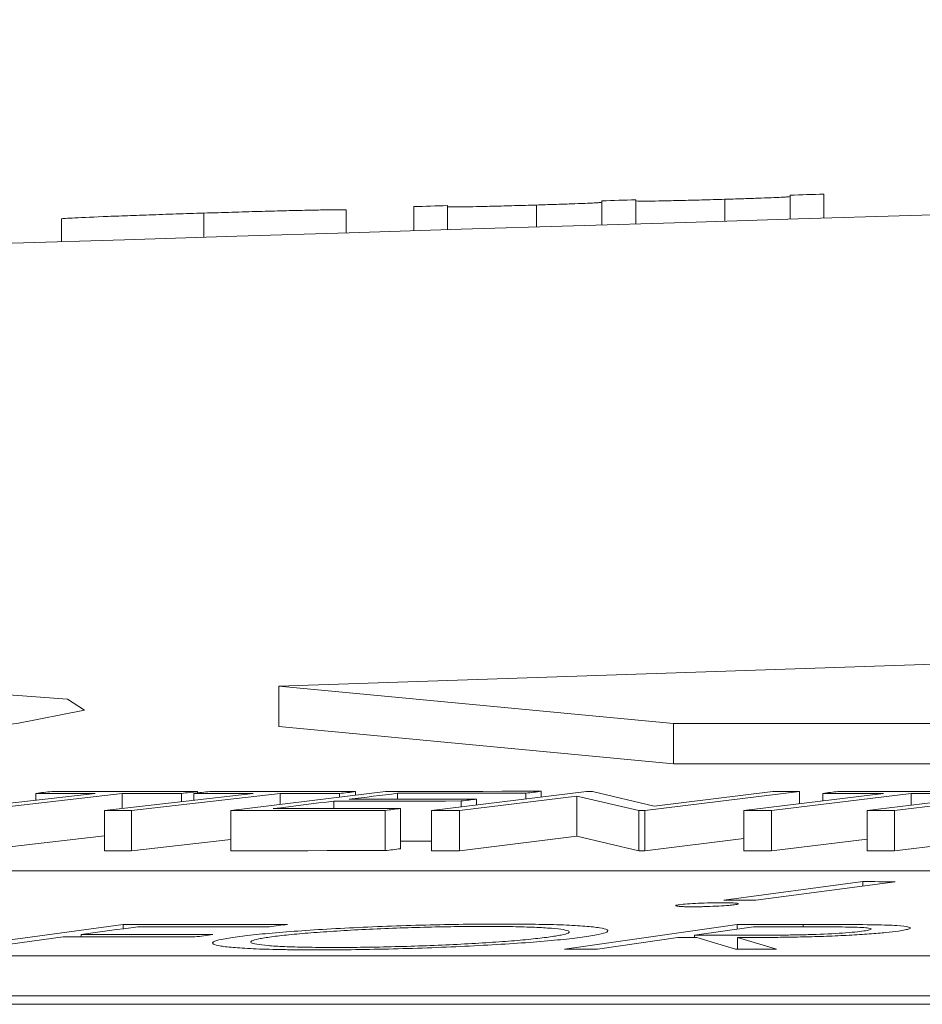
# Model space of a CAD drawing. Units: inches. Extents: x -8351 to 90785, y -16388 to 6019.
# Drawn here: x 50319 to 50319, y -945 to -945 of the extents above; entities that cross this region are included whole.
import ezdxf

# ---------------------------------------------------------------- set-up
doc = ezdxf.new("R2010")
doc.units = ezdxf.units.IN
doc.header["$MEASUREMENT"] = 0

msp = doc.modelspace()

# ---------------------------------------------------------------- linework, layer by layer
at = {"color": 0, "linetype": 'Continuous', "lineweight": 5}
for p, q in [((50319.16519, -944.78673), (50319.16519, -944.77473)), ((50319.18202, -944.78622), (50319.18202, -944.77423)), ((50318.97769, -944.79244), (50318.97769, -944.78045)), ((50318.99452, -944.79192), (50318.99452, -944.77993)), ((50319.03884, -944.79056), (50319.03884, -944.77965)), ((50319.07144, -944.78957), (50319.07144, -944.77757)), ((50319.08827, -944.78905), (50319.08827, -944.77706)), ((50319.1327, -944.78771), (50319.1327, -944.77679)), ((50318.8732, -944.7957), (50318.8732, -944.78368)), ((50318.94404, -944.79348), (50318.94404, -944.78208)), ((50318.80221, -944.79793), (50318.80221, -944.78653)), ((50319.44678, -945.0012), (50318.91046, -945.01935)), ((50319.10716, -945.03798), (50318.91046, -945.01935)), ((50318.91046, -945.03938), (50318.91046, -945.01935)), ((50319.10716, -945.05802), (50318.91046, -945.03938)), ((50319.10716, -945.03798), (50324.77976, -945.03798)), ((50319.10716, -945.05802), (50319.10716, -945.03798)), ((50319.10716, -945.05802), (50324.77976, -945.05802)), ((50318.81903, -945.07271), (50318.74491, -945.08129)), ((50318.83252, -945.07271), (50318.7584, -945.0813)), ((50318.78942, -945.07613), (50318.78942, -945.07269)), ((50318.8977, -945.07272), (50318.82359, -945.08131)), ((50318.83252, -945.08027), (50318.83252, -945.07271)), ((50318.9112, -945.07274), (50318.83708, -945.08132)), ((50318.86203, -945.07684), (50318.86203, -945.07273)), ((50318.8681, -945.07614), (50318.8681, -945.0727)), ((50318.87002, -945.07247), (50318.87002, -945.07181)), ((50318.96371, -945.07176), (50318.88656, -945.08126)), ((50318.9112, -945.07821), (50318.9112, -945.07274)), ((50318.94071, -945.07458), (50318.94071, -945.07277)), ((50318.94869, -945.0736), (50318.94869, -945.07185)), ((50318.96963, -945.07561), (50318.96963, -945.07267)), ((50319.06375, -945.07177), (50318.98659, -945.08127)), ((50319.0589, -945.07406), (50319.00055, -945.08126)), ((50319.0336, -945.07547), (50319.0336, -945.07261)), ((50319.04121, -945.07453), (50319.04121, -945.07168)), ((50319.08976, -945.08123), (50319.0589, -945.07406)), ((50319.0589, -945.0941), (50319.0589, -945.07406)), ((50319.06375, -945.07177), (50319.06669, -945.07176)), ((50319.09755, -945.079), (50319.06669, -945.07176)), ((50319.16995, -945.07173), (50319.0928, -945.08123)), ((50319.15662, -945.07173), (50319.09755, -945.079)), ((50319.21178, -945.0727), (50319.14213, -945.08129)), ((50319.22558, -945.07271), (50319.15594, -945.08129)), ((50319.16995, -945.07785), (50319.16995, -945.07173)), ((50319.18154, -945.07642), (50319.18154, -945.0727)), ((50319.28081, -945.07179), (50319.20365, -945.08129)), ((50319.29433, -945.0718), (50319.21717, -945.0813)), ((50319.22558, -945.07858), (50319.22558, -945.07271)), ((50318.93795, -945.08027), (50318.93795, -945.07656)), ((50318.9711, -945.10028), (50318.9711, -945.08024)), ((50319.00136, -945.07944), (50319.00136, -945.0765)), ((50319.00891, -945.07851), (50319.00891, -945.07557)), ((50318.82359, -945.10135), (50318.82359, -945.08131)), ((50318.83708, -945.10136), (50318.83708, -945.08132)), ((50318.88656, -945.1013), (50318.88656, -945.08126)), ((50318.96349, -945.10122), (50318.96349, -945.08118)), ((50318.98659, -945.10131), (50318.98659, -945.08127)), ((50319.00055, -945.1013), (50319.00055, -945.08126)), ((50319.0928, -945.08123), (50319.08976, -945.08123)), ((50319.08976, -945.10127), (50319.08976, -945.08123)), ((50319.0928, -945.10127), (50319.0928, -945.08123)), ((50319.14213, -945.10132), (50319.14213, -945.08129)), ((50319.15594, -945.10133), (50319.15594, -945.08129)), ((50319.20365, -945.10133), (50319.20365, -945.08129)), ((50319.21717, -945.10134), (50319.21717, -945.0813)), ((50318.82359, -945.09378), (50318.7584, -945.10134)), ((50319.0589, -945.0941), (50319.00055, -945.1013)), ((50319.08976, -945.10127), (50319.0589, -945.0941)), ((50319.26841, -945.09501), (50319.21717, -945.10134)), ((50318.88656, -945.09562), (50318.83708, -945.10136)), ((50319.14213, -945.09518), (50319.0928, -945.10127)), ((50319.20365, -945.09544), (50319.15594, -945.10133)), ((50319.0928, -945.10127), (50319.08976, -945.10127)), ((50323.59512, -945.11128), (50318.16802, -945.11128)), ((50319.20145, -945.11668), (50319.13214, -945.12594)), ((50319.21751, -945.1167), (50319.1482, -945.12596)), ((50319.20145, -945.11883), (50319.20145, -945.11668)), ((50318.83289, -945.13795), (50318.74262, -945.15024)), ((50318.83289, -945.14015), (50318.83289, -945.13795)), ((50319.13879, -945.13798), (50319.05282, -945.15024)), ((50319.14689, -945.13918), (50319.11765, -945.14333)), ((50319.13879, -945.14033), (50319.13879, -945.13798)), ((50319.17165, -945.13918), (50319.17165, -945.13799)), ((50318.81201, -945.1442), (50318.81201, -945.14299)), ((50319.11765, -945.14453), (50319.11765, -945.14333)), ((50318.8031, -945.1442), (50318.75886, -945.15024)), ((50319.1093, -945.14452), (50319.06932, -945.15024)), ((50319.13796, -945.15027), (50319.1187, -945.14453)), ((50319.15836, -945.15028), (50319.13901, -945.14453)), ((50319.13901, -945.15027), (50319.13901, -945.14453)), ((50317.81401, -945.15356), (50323.49344, -945.15356)), ((50311.08963, -945.17777), (50324.09645, -945.17777)), ((50317.81401, -945.17361), (50323.49344, -945.17361))]:
    msp.add_line(p, q, dxfattribs=at)
at = {"color": 0, "linetype": 'Continuous', "lineweight": 5, "flags": 128}
for points in [[(50319.18202, -944.77423), (50319.17992, -944.77429), (50319.17781, -944.77436), (50319.17571, -944.77442), (50319.17361, -944.77448), (50319.1715, -944.77455), (50319.1694, -944.77461), (50319.1673, -944.77467), (50319.16519, -944.77473)], [(50318.99452, -944.77993), (50318.99242, -944.77999), (50318.99031, -944.78006), (50318.98821, -944.78012), (50318.98611, -944.78019), (50318.984, -944.78025), (50318.9819, -944.78032), (50318.9798, -944.78038), (50318.97769, -944.78045)], [(50319.08827, -944.77706), (50319.08617, -944.77712), (50319.08406, -944.77719), (50319.08196, -944.77725), (50319.07986, -944.77732), (50319.07775, -944.77738), (50319.07565, -944.77744), (50319.07355, -944.77751), (50319.07144, -944.77757)], [(50318.31783, -945.03002), (50318.24102, -945.03405), (50318.14717, -945.04104), (50318.08638, -945.04814), (50318.06564, -945.05455), (50318.08732, -945.05954), (50318.14887, -945.06253), (50318.24322, -945.06321), (50318.35968, -945.06149), (50318.48522, -945.05759), (50318.60581, -945.05192), (50318.70793, -945.04513), (50318.77998, -945.03798), (50318.8137, -945.03127), (50318.80521, -945.02577), (50318.75554, -945.02211), (50318.70602, -945.02094), (50318.70602, -945.02094)], [(50318.78942, -945.07269), (50318.79042, -945.07258), (50318.79141, -945.07246), (50318.79241, -945.07235), (50318.79341, -945.07223), (50318.79441, -945.07212), (50318.7954, -945.072), (50318.7964, -945.07189), (50318.7974, -945.07177)], [(50318.81903, -945.07271), (50318.81533, -945.0727), (50318.81163, -945.0727), (50318.80792, -945.0727), (50318.80422, -945.0727), (50318.80052, -945.0727), (50318.79682, -945.0727), (50318.79312, -945.0727), (50318.78942, -945.07269)], [(50318.7974, -945.07177), (50318.80648, -945.07178), (50318.81555, -945.07178), (50318.82463, -945.07179), (50318.83371, -945.07179), (50318.84279, -945.0718), (50318.85186, -945.0718), (50318.86094, -945.07181), (50318.87002, -945.07181)], [(50318.86203, -945.07273), (50318.85835, -945.07273), (50318.85466, -945.07273), (50318.85097, -945.07272), (50318.84728, -945.07272), (50318.84359, -945.07272), (50318.8399, -945.07272), (50318.83621, -945.07271), (50318.83252, -945.07271)], [(50318.87002, -945.07181), (50318.86902, -945.07193), (50318.86802, -945.07204), (50318.86702, -945.07216), (50318.86603, -945.07227), (50318.86503, -945.07239), (50318.86403, -945.0725), (50318.86303, -945.07262), (50318.86203, -945.07273)], [(50318.8681, -945.0727), (50318.86909, -945.07258), (50318.87009, -945.07247), (50318.87109, -945.07235), (50318.87209, -945.07224), (50318.87308, -945.07212), (50318.87408, -945.07201), (50318.87508, -945.07189), (50318.87608, -945.07178)], [(50318.8977, -945.07272), (50318.894, -945.07272), (50318.8903, -945.07272), (50318.8866, -945.07271), (50318.8829, -945.07271), (50318.8792, -945.07271), (50318.8755, -945.0727), (50318.8718, -945.0727), (50318.8681, -945.0727)], [(50318.87608, -945.07178), (50318.88515, -945.07178), (50318.89423, -945.07179), (50318.90331, -945.0718), (50318.91238, -945.07181), (50318.92146, -945.07182), (50318.93054, -945.07183), (50318.93962, -945.07184), (50318.94869, -945.07185)], [(50318.94071, -945.07277), (50318.93702, -945.07277), (50318.93333, -945.07276), (50318.92964, -945.07276), (50318.92595, -945.07275), (50318.92226, -945.07275), (50318.91857, -945.07274), (50318.91488, -945.07274), (50318.9112, -945.07274)], [(50318.94869, -945.07185), (50318.9477, -945.07197), (50318.9467, -945.07208), (50318.9457, -945.0722), (50318.9447, -945.07231), (50318.9437, -945.07243), (50318.94271, -945.07254), (50318.94171, -945.07266), (50318.94071, -945.07277)], [(50318.96963, -945.07267), (50318.96661, -945.07304), (50318.96359, -945.07341), (50318.96058, -945.07378), (50318.95756, -945.07415), (50318.95454, -945.07452), (50318.95153, -945.07489), (50318.94851, -945.07526), (50318.94549, -945.07563)], [(50318.96371, -945.07176), (50318.9734, -945.07175), (50318.98308, -945.07173), (50318.99277, -945.07172), (50319.00246, -945.07171), (50319.01215, -945.0717), (50319.02183, -945.07169), (50319.03152, -945.07169), (50319.04121, -945.07168)], [(50319.0336, -945.07261), (50319.02561, -945.07262), (50319.01761, -945.07262), (50319.00961, -945.07263), (50319.00161, -945.07264), (50318.99362, -945.07265), (50318.98562, -945.07265), (50318.97762, -945.07266), (50318.96963, -945.07267)], [(50319.04121, -945.07168), (50319.04026, -945.07179), (50319.03931, -945.07191), (50319.03836, -945.07203), (50319.03741, -945.07214), (50319.03646, -945.07226), (50319.0355, -945.07238), (50319.03455, -945.07249), (50319.0336, -945.07261)], [(50319.15662, -945.07173), (50319.15828, -945.07173), (50319.15995, -945.07173), (50319.16162, -945.07173), (50319.16328, -945.07173), (50319.16495, -945.07173), (50319.16662, -945.07173), (50319.16828, -945.07173), (50319.16995, -945.07173)], [(50319.18154, -945.0727), (50319.18248, -945.07258), (50319.18342, -945.07247), (50319.18436, -945.07235), (50319.1853, -945.07224), (50319.18624, -945.07212), (50319.18717, -945.07201), (50319.18811, -945.07189), (50319.18905, -945.07178)], [(50319.21178, -945.0727), (50319.208, -945.0727), (50319.20422, -945.0727), (50319.20044, -945.0727), (50319.19666, -945.0727), (50319.19288, -945.0727), (50319.1891, -945.0727), (50319.18532, -945.0727), (50319.18154, -945.0727)], [(50319.18905, -945.07178), (50319.19833, -945.07178), (50319.20761, -945.07178), (50319.21688, -945.07178), (50319.22616, -945.07179), (50319.23544, -945.07179), (50319.24471, -945.07179), (50319.25399, -945.0718), (50319.26326, -945.0718)], [(50319.25575, -945.07272), (50319.25198, -945.07272), (50319.24821, -945.07272), (50319.24444, -945.07272), (50319.24067, -945.07271), (50319.23689, -945.07271), (50319.23312, -945.07271), (50319.22935, -945.07271), (50319.22558, -945.07271)], [(50318.93795, -945.07656), (50318.93417, -945.07703), (50318.93038, -945.0775), (50318.9266, -945.07796), (50318.92282, -945.07843), (50318.91903, -945.0789), (50318.91525, -945.07936), (50318.91147, -945.07983), (50318.90768, -945.0803)], [(50318.90768, -945.0803), (50318.91561, -945.08029), (50318.92354, -945.08028), (50318.93146, -945.08027), (50318.93939, -945.08027), (50318.94732, -945.08026), (50318.95524, -945.08025), (50318.96317, -945.08024), (50318.9711, -945.08024)], [(50319.00136, -945.0765), (50318.99344, -945.07651), (50318.98551, -945.07652), (50318.97758, -945.07652), (50318.96966, -945.07653), (50318.96173, -945.07654), (50318.9538, -945.07655), (50318.94588, -945.07655), (50318.93795, -945.07656)], [(50318.94549, -945.07563), (50318.95342, -945.07563), (50318.96135, -945.07562), (50318.96927, -945.07561), (50318.9772, -945.0756), (50318.98513, -945.07559), (50318.99305, -945.07559), (50319.00098, -945.07558), (50319.00891, -945.07557)], [(50318.9711, -945.08024), (50318.97015, -945.08036), (50318.9692, -945.08047), (50318.96824, -945.08059), (50318.96729, -945.08071), (50318.96634, -945.08083), (50318.96539, -945.08094), (50318.96444, -945.08106), (50318.96349, -945.08118)], [(50319.00891, -945.07557), (50319.00796, -945.07569), (50319.00702, -945.07581), (50319.00608, -945.07592), (50319.00514, -945.07604), (50319.00419, -945.07615), (50319.00325, -945.07627), (50319.00231, -945.07639), (50319.00136, -945.0765)], [(50318.83708, -945.08132), (50318.83539, -945.08132), (50318.8337, -945.08132), (50318.83202, -945.08132), (50318.83033, -945.08132), (50318.82865, -945.08131), (50318.82696, -945.08131), (50318.82527, -945.08131), (50318.82359, -945.08131)], [(50318.96349, -945.08118), (50318.95387, -945.08119), (50318.94426, -945.0812), (50318.93464, -945.0812), (50318.92502, -945.08121), (50318.91541, -945.08122), (50318.90579, -945.08124), (50318.89617, -945.08125), (50318.88656, -945.08126)], [(50319.00055, -945.08126), (50318.99881, -945.08126), (50318.99706, -945.08126), (50318.99532, -945.08126), (50318.99357, -945.08126), (50318.99183, -945.08126), (50318.99008, -945.08127), (50318.98834, -945.08127), (50318.98659, -945.08127)], [(50319.15594, -945.08129), (50319.15421, -945.08129), (50319.15249, -945.08129), (50319.15076, -945.08129), (50319.14904, -945.08129), (50319.14731, -945.08129), (50319.14558, -945.08129), (50319.14386, -945.08129), (50319.14213, -945.08129)], [(50319.21717, -945.0813), (50319.21548, -945.0813), (50319.21379, -945.0813), (50319.2121, -945.08129), (50319.21041, -945.08129), (50319.20872, -945.08129), (50319.20703, -945.08129), (50319.20534, -945.08129), (50319.20365, -945.08129)], [(50318.98659, -945.09655), (50318.98551, -945.09655), (50318.97758, -945.09656), (50318.9711, -945.09657)], [(50318.83708, -945.10136), (50318.83539, -945.10136), (50318.8337, -945.10136), (50318.83202, -945.10135), (50318.83033, -945.10135), (50318.82865, -945.10135), (50318.82696, -945.10135), (50318.82527, -945.10135), (50318.82359, -945.10135)], [(50318.96349, -945.10122), (50318.95387, -945.10122), (50318.94426, -945.10123), (50318.93464, -945.10124), (50318.92502, -945.10125), (50318.91541, -945.10126), (50318.90579, -945.10127), (50318.89617, -945.10128), (50318.88656, -945.1013)], [(50318.9711, -945.10028), (50318.97015, -945.10039), (50318.9692, -945.10051), (50318.96824, -945.10063), (50318.96729, -945.10075), (50318.96634, -945.10086), (50318.96539, -945.10098), (50318.96444, -945.1011), (50318.96349, -945.10122)], [(50319.00055, -945.1013), (50318.99881, -945.1013), (50318.99706, -945.1013), (50318.99532, -945.1013), (50318.99357, -945.1013), (50318.99183, -945.1013), (50318.99008, -945.1013), (50318.98834, -945.1013), (50318.98659, -945.10131)], [(50319.15594, -945.10133), (50319.15421, -945.10133), (50319.15249, -945.10133), (50319.15076, -945.10133), (50319.14904, -945.10133), (50319.14731, -945.10132), (50319.14558, -945.10132), (50319.14386, -945.10132), (50319.14213, -945.10132)], [(50319.21717, -945.10134), (50319.21548, -945.10133), (50319.21379, -945.10133), (50319.2121, -945.10133), (50319.21041, -945.10133), (50319.20872, -945.10133), (50319.20703, -945.10133), (50319.20534, -945.10133), (50319.20365, -945.10133)], [(50319.20145, -945.11668), (50319.20345, -945.11668), (50319.20546, -945.11668), (50319.20747, -945.11668), (50319.20948, -945.11669), (50319.21148, -945.11669), (50319.21349, -945.11669), (50319.2155, -945.11669), (50319.21751, -945.1167)], [(50319.1482, -945.12596), (50319.14619, -945.12596), (50319.14418, -945.12596), (50319.14217, -945.12596), (50319.14017, -945.12595), (50319.13816, -945.12595), (50319.13615, -945.12595), (50319.13414, -945.12595), (50319.13214, -945.12594)], [(50318.84024, -945.13915), (50318.83671, -945.13963), (50318.83318, -945.14011), (50318.82965, -945.14059), (50318.82612, -945.14107), (50318.82259, -945.14155), (50318.81907, -945.14203), (50318.81554, -945.14251), (50318.81201, -945.14299)], [(50318.83289, -945.13795), (50318.84312, -945.13795), (50318.85335, -945.13795), (50318.86358, -945.13795), (50318.87382, -945.13795), (50318.88405, -945.13796), (50318.89428, -945.13796), (50318.90451, -945.13797), (50318.91474, -945.13797)], [(50318.90584, -945.13918), (50318.89764, -945.13917), (50318.88944, -945.13917), (50318.88124, -945.13916), (50318.87304, -945.13916), (50318.86484, -945.13916), (50318.85664, -945.13915), (50318.84844, -945.13915), (50318.84024, -945.13915)], [(50318.91474, -945.13797), (50318.91363, -945.13812), (50318.91252, -945.13827), (50318.9114, -945.13842), (50318.91029, -945.13857), (50318.90918, -945.13872), (50318.90807, -945.13887), (50318.90695, -945.13903), (50318.90584, -945.13918)], [(50319.13879, -945.13798), (50319.1429, -945.13798), (50319.14701, -945.13798), (50319.15111, -945.13798), (50319.15522, -945.13799), (50319.15933, -945.13799), (50319.16344, -945.13799), (50319.16754, -945.13799), (50319.17165, -945.13799)], [(50319.17593, -945.13919), (50319.1723, -945.13918), (50319.16867, -945.13918), (50319.16504, -945.13918), (50319.16141, -945.13918), (50319.15778, -945.13918), (50319.15415, -945.13918), (50319.15052, -945.13918), (50319.14689, -945.13918)], [(50318.81201, -945.14299), (50318.82021, -945.14299), (50318.82841, -945.14299), (50318.83661, -945.14299), (50318.84481, -945.14299), (50318.85301, -945.143), (50318.86121, -945.143), (50318.86941, -945.14301), (50318.87761, -945.14301)], [(50318.87761, -945.14301), (50318.8765, -945.14316), (50318.87538, -945.14331), (50318.87427, -945.14347), (50318.87315, -945.14362), (50318.87204, -945.14377), (50318.87093, -945.14392), (50318.86981, -945.14407), (50318.8687, -945.14422)], [(50319.11765, -945.14333), (50319.12118, -945.14333), (50319.12471, -945.14334), (50319.12824, -945.14334), (50319.13178, -945.14334), (50319.13531, -945.14335), (50319.13884, -945.14335), (50319.14238, -945.14335), (50319.14591, -945.14335)], [(50318.8687, -945.14422), (50318.8605, -945.14422), (50318.8523, -945.14421), (50318.8441, -945.14421), (50318.8359, -945.14421), (50318.8277, -945.1442), (50318.8195, -945.1442), (50318.8113, -945.1442), (50318.8031, -945.1442)], [(50319.1187, -945.14453), (50319.11753, -945.14453), (50319.11635, -945.14453), (50319.11518, -945.14453), (50319.114, -945.14453), (50319.11282, -945.14452), (50319.11165, -945.14452), (50319.11047, -945.14452), (50319.1093, -945.14452)], [(50319.06932, -945.15024), (50319.06725, -945.15024), (50319.06519, -945.15024), (50319.06313, -945.15024), (50319.06107, -945.15024), (50319.05901, -945.15024), (50319.05695, -945.15024), (50319.05488, -945.15024), (50319.05282, -945.15024)], [(50319.15836, -945.15028), (50319.15581, -945.15028), (50319.15326, -945.15028), (50319.15071, -945.15027), (50319.14816, -945.15027), (50319.14561, -945.15027), (50319.14306, -945.15027), (50319.14051, -945.15027), (50319.13796, -945.15027)]]:
    msp.add_lwpolyline(points, dxfattribs=at)
at = {"color": 0, "linetype": 'Continuous', "lineweight": 5}
msp.add_arc((50325.78207, -1165.01457), 220.32723, 89.3337494, 93.0585543, dxfattribs=at)
for points, knots in [([(50319.16519, -944.77538), (50319.16518, -944.77543), (50319.16504, -944.77548), (50319.16433, -944.77558), (50319.16398, -944.77562), (50319.16288, -944.7757), (50319.16203, -944.77575), (50319.15815, -944.77593), (50319.15387, -944.7761), (50319.14647, -944.77636), (50319.14378, -944.77645), (50319.13831, -944.77662), (50319.13551, -944.77671), (50319.1327, -944.77679)], [0, 0, 0, 0, 0.25, 0.25, 0.375, 0.375, 0.5, 0.5, 0.75, 0.75, 0.875, 0.875, 1, 1, 1, 1]), ([(50319.03884, -944.77965), (50319.03698, -944.7797), (50319.03512, -944.77976), (50319.03147, -944.77987), (50319.02967, -944.77992), (50319.02434, -944.78007), (50319.02089, -944.78016), (50319.01457, -944.78032), (50319.01161, -944.78039), (50319.00641, -944.7805), (50319.00418, -944.78054), (50318.99858, -944.78063), (50318.99684, -944.78062), (50318.9948, -944.78055), (50318.99455, -944.78049), (50318.99452, -944.78043)], [0, 0, 0, 0, 0.0625, 0.0625, 0.125, 0.125, 0.25, 0.25, 0.375, 0.375, 0.5, 0.5, 0.75, 0.75, 1, 1, 1, 1]), ([(50319.07144, -944.77818), (50319.07143, -944.77823), (50319.07131, -944.77829), (50319.07068, -944.77838), (50319.07037, -944.77842), (50319.06946, -944.7785), (50319.06879, -944.77855), (50319.06532, -944.77873), (50319.06116, -944.7789), (50319.05348, -944.77917), (50319.05067, -944.77927), (50319.04488, -944.77946), (50319.04185, -944.77955), (50319.03884, -944.77965)], [0, 0, 0, 0, 0.25, 0.25, 0.375, 0.375, 0.5, 0.5, 0.75, 0.75, 0.875, 0.875, 1, 1, 1, 1]), ([(50319.1327, -944.77679), (50319.13076, -944.77685), (50319.12881, -944.77691), (50319.12497, -944.77702), (50319.12308, -944.77707), (50319.11749, -944.77723), (50319.11389, -944.77732), (50319.10733, -944.77748), (50319.10427, -944.77755), (50319.09904, -944.77766), (50319.09685, -944.7777), (50319.09149, -944.77777), (50319.09011, -944.77774), (50319.08853, -944.77765), (50319.08832, -944.77759), (50319.08827, -944.77752)], [0, 0, 0, 0, 0.0625, 0.0625, 0.125, 0.125, 0.25, 0.25, 0.375, 0.375, 0.5, 0.5, 0.75, 0.75, 1, 1, 1, 1]), ([(50318.8732, -944.78368), (50318.86854, -944.78383), (50318.8639, -944.78398), (50318.85481, -944.78427), (50318.8503, -944.78443), (50318.84159, -944.78473), (50318.83748, -944.78488), (50318.82978, -944.78517), (50318.82617, -944.78531), (50318.81644, -944.7857), (50318.81104, -944.78594), (50318.80572, -944.78622), (50318.80439, -944.7863), (50318.80306, -944.7864), (50318.80272, -944.78643), (50318.80232, -944.78649), (50318.80226, -944.78651), (50318.80221, -944.78653)], [0, 0, 0, 0, 0.125, 0.125, 0.25, 0.25, 0.375, 0.375, 0.5, 0.5, 0.75, 0.75, 0.875, 0.875, 0.9375, 0.9375, 1, 1, 1, 1]), ([(50318.94404, -944.78208), (50318.94399, -944.78206), (50318.94393, -944.78204), (50318.94354, -944.78202), (50318.9432, -944.78201), (50318.9419, -944.78199), (50318.94058, -944.78199), (50318.937, -944.78202), (50318.9348, -944.78206), (50318.92963, -944.78215), (50318.92665, -944.78221), (50318.92019, -944.78236), (50318.91667, -944.78244), (50318.90899, -944.78264), (50318.90481, -944.78275), (50318.89622, -944.78299), (50318.89176, -944.78312), (50318.88254, -944.78339), (50318.87787, -944.78354), (50318.8732, -944.78368)], [0, 0, 0, 0, 0.0625, 0.0625, 0.125, 0.125, 0.25, 0.25, 0.375, 0.375, 0.5, 0.5, 0.625, 0.625, 0.75, 0.75, 0.875, 0.875, 1, 1, 1, 1]), ([(50319.11627, -945.1292), (50319.1154, -945.12919), (50319.11452, -945.12919), (50319.11294, -945.12916), (50319.11222, -945.12914), (50319.1103, -945.12906), (50319.10939, -945.12898), (50319.10827, -945.12879), (50319.10807, -945.12868), (50319.10839, -945.12849), (50319.10859, -945.12843), (50319.10925, -945.1283), (50319.10971, -945.12823), (50319.11017, -945.12816)], [0, 0, 0, 0, 0.125, 0.125, 0.25, 0.25, 0.5, 0.5, 0.75, 0.75, 0.875, 0.875, 1, 1, 1, 1]), ([(50319.11017, -945.12816), (50319.11124, -945.12803), (50319.11242, -945.1279), (50319.11564, -945.12765), (50319.11746, -945.12755), (50319.12142, -945.12736), (50319.1235, -945.12728), (50319.12757, -945.12718), (50319.12949, -945.12717), (50319.13136, -945.12716)], [0, 0, 0, 0, 0.25, 0.25, 0.5, 0.5, 0.75, 0.75, 1, 1, 1, 1]), ([(50319.13744, -945.12819), (50319.13691, -945.12826), (50319.13638, -945.12833), (50319.13512, -945.12846), (50319.13438, -945.12852), (50319.13197, -945.1287), (50319.13015, -945.12881), (50319.12621, -945.129), (50319.12416, -945.12907), (50319.12109, -945.12915), (50319.12008, -945.12917), (50319.11814, -945.12919), (50319.1172, -945.12919), (50319.11627, -945.1292)], [0, 0, 0, 0, 0.125, 0.125, 0.25, 0.25, 0.5, 0.5, 0.75, 0.75, 0.875, 0.875, 1, 1, 1, 1]), ([(50319.13136, -945.12716), (50319.13223, -945.12717), (50319.13311, -945.12717), (50319.13469, -945.1272), (50319.13541, -945.12722), (50319.13732, -945.1273), (50319.13825, -945.12738), (50319.1394, -945.12757), (50319.13959, -945.12768), (50319.13925, -945.12786), (50319.13904, -945.12793), (50319.13836, -945.12806), (50319.1379, -945.12813), (50319.13744, -945.12819)], [0, 0, 0, 0, 0.125, 0.125, 0.25, 0.25, 0.5, 0.5, 0.75, 0.75, 0.875, 0.875, 1, 1, 1, 1]), ([(50318.88988, -945.14416), (50318.8915, -945.14395), (50318.89313, -945.14373), (50318.8967, -945.14332), (50318.89862, -945.14311), (50318.90472, -945.14249), (50318.90929, -945.14209), (50318.91928, -945.1413), (50318.92459, -945.14094), (50318.93581, -945.14024), (50318.9418, -945.1399), (50318.95406, -945.13931), (50318.96032, -945.13905), (50318.97303, -945.13859), (50318.97955, -945.13839), (50318.99223, -945.13807), (50318.99847, -945.13796), (50319.00765, -945.13784), (50319.01069, -945.13781), (50319.01659, -945.13778), (50319.01945, -945.13778), (50319.0223, -945.13778)], [0, 0, 0, 0, 0.0625, 0.0625, 0.125, 0.125, 0.25, 0.25, 0.375, 0.375, 0.5, 0.5, 0.625, 0.625, 0.75, 0.75, 0.875, 0.875, 0.9375, 0.9375, 1, 1, 1, 1]), ([(50319.01421, -945.13897), (50319.01189, -945.13898), (50319.00957, -945.13898), (50319.0048, -945.13901), (50319.00237, -945.13903), (50318.99497, -945.13912), (50318.98979, -945.13922), (50318.97942, -945.13949), (50318.97424, -945.13964), (50318.96391, -945.14002), (50318.95869, -945.14024), (50318.94876, -945.14072), (50318.944, -945.14098), (50318.93482, -945.14155), (50318.93047, -945.14185), (50318.92248, -945.14248), (50318.91885, -945.14281), (50318.91388, -945.14332), (50318.91232, -945.14349), (50318.90942, -945.14383), (50318.9081, -945.144), (50318.90679, -945.14417)], [0, 0, 0, 0, 0.0625, 0.0625, 0.125, 0.125, 0.25, 0.25, 0.375, 0.375, 0.5, 0.5, 0.625, 0.625, 0.75, 0.75, 0.875, 0.875, 0.9375, 0.9375, 1, 1, 1, 1]), ([(50319.04477, -945.1443), (50319.046, -945.14413), (50319.04721, -945.14396), (50319.04931, -945.14361), (50319.05025, -945.14345), (50319.05277, -945.14294), (50319.05396, -945.14261), (50319.05527, -945.14197), (50319.05539, -945.14166), (50319.05457, -945.14109), (50319.05361, -945.14082), (50319.05069, -945.14033), (50319.04873, -945.14011), (50319.04389, -945.13972), (50319.04105, -945.13955), (50319.03466, -945.13928), (50319.03108, -945.13917), (50319.0231, -945.13902), (50319.01874, -945.13899), (50319.01421, -945.13897)], [0, 0, 0, 0, 0.0625, 0.0625, 0.125, 0.125, 0.25, 0.25, 0.375, 0.375, 0.5, 0.5, 0.625, 0.625, 0.75, 0.75, 0.875, 0.875, 1, 1, 1, 1]), ([(50319.0223, -945.13778), (50319.0251, -945.13779), (50319.02791, -945.1378), (50319.03331, -945.13784), (50319.03589, -945.13787), (50319.04341, -945.13799), (50319.04811, -945.1381), (50319.05641, -945.13843), (50319.05998, -945.13863), (50319.06595, -945.13911), (50319.06839, -945.13939), (50319.07211, -945.13999), (50319.07341, -945.14032), (50319.07463, -945.14103), (50319.07455, -945.14142), (50319.07308, -945.14221), (50319.07164, -945.14262), (50319.06851, -945.14326), (50319.06731, -945.14347), (50319.0646, -945.1439), (50319.0631, -945.14411), (50319.06159, -945.14433)], [0, 0, 0, 0, 0.0625, 0.0625, 0.125, 0.125, 0.25, 0.25, 0.375, 0.375, 0.5, 0.5, 0.625, 0.625, 0.75, 0.75, 0.875, 0.875, 0.9375, 0.9375, 1, 1, 1, 1]), ([(50319.17165, -945.13799), (50319.17787, -945.13799), (50319.18407, -945.138), (50319.19628, -945.13804), (50319.20226, -945.13807), (50319.20774, -945.13817)], [0, 0, 0, 0, 0.5, 0.5, 1, 1, 1, 1]), ([(50319.20197, -945.14125), (50319.2031, -945.14108), (50319.20414, -945.14091), (50319.20534, -945.14057), (50319.20561, -945.14041), (50319.2054, -945.14011), (50319.20503, -945.13997), (50319.20351, -945.13972), (50319.20241, -945.13961), (50319.19813, -945.13935), (50319.19394, -945.13928), (50319.1852, -945.1392), (50319.18057, -945.13919), (50319.17593, -945.13919)], [0, 0, 0, 0, 0.125, 0.125, 0.25, 0.25, 0.375, 0.375, 0.5, 0.5, 0.75, 0.75, 1, 1, 1, 1]), ([(50319.20774, -945.13817), (50319.20977, -945.13821), (50319.21177, -945.13826), (50319.2153, -945.13839), (50319.21689, -945.13847), (50319.22114, -945.13875), (50319.22314, -945.13899), (50319.22475, -945.13941), (50319.22508, -945.13956), (50319.22516, -945.13987), (50319.22496, -945.14003), (50319.22401, -945.14037), (50319.22331, -945.14055), (50319.2215, -945.1409), (50319.22033, -945.14108), (50319.21913, -945.14126)], [0, 0, 0, 0, 0.125, 0.125, 0.25, 0.25, 0.5, 0.5, 0.625, 0.625, 0.75, 0.75, 0.875, 0.875, 1, 1, 1, 1]), ([(50319.21913, -945.14126), (50319.21725, -945.14152), (50319.21529, -945.14177), (50319.21045, -945.14226), (50319.20774, -945.1425), (50319.20152, -945.14296), (50319.19816, -945.14317), (50319.19096, -945.14355), (50319.18716, -945.14372), (50319.1795, -945.14401), (50319.17556, -945.14412), (50319.16791, -945.1443), (50319.16415, -945.14436), (50319.15674, -945.14445), (50319.15308, -945.14449), (50319.14597, -945.14452), (50319.14248, -945.14453), (50319.13901, -945.14453)], [0, 0, 0, 0, 0.125, 0.125, 0.25, 0.25, 0.375, 0.375, 0.5, 0.5, 0.625, 0.625, 0.75, 0.75, 0.875, 0.875, 1, 1, 1, 1]), ([(50319.14591, -945.14335), (50319.15069, -945.14335), (50319.15551, -945.14335), (50319.16306, -945.14328), (50319.16561, -945.14325), (50319.17082, -945.14316), (50319.17352, -945.1431), (50319.18157, -945.14284), (50319.18687, -945.14258), (50319.19359, -945.14212), (50319.19565, -945.14195), (50319.19921, -945.14161), (50319.20064, -945.14143), (50319.20197, -945.14125)], [0, 0, 0, 0, 0.25, 0.25, 0.375, 0.375, 0.5, 0.5, 0.75, 0.75, 0.875, 0.875, 1, 1, 1, 1]), ([(50318.92878, -945.15066), (50318.926, -945.15065), (50318.92323, -945.15064), (50318.9179, -945.1506), (50318.91534, -945.15057), (50318.90793, -945.15045), (50318.90332, -945.15033), (50318.89517, -945.15), (50318.89169, -945.14979), (50318.88587, -945.14932), (50318.88347, -945.14904), (50318.87984, -945.14843), (50318.87857, -945.14811), (50318.87725, -945.14741), (50318.87729, -945.14703), (50318.8787, -945.14625), (50318.88005, -945.14585), (50318.88306, -945.14522), (50318.88423, -945.14501), (50318.88689, -945.14458), (50318.88838, -945.14437), (50318.88988, -945.14416)], [0, 0, 0, 0, 0.0625, 0.0625, 0.125, 0.125, 0.25, 0.25, 0.375, 0.375, 0.5, 0.5, 0.625, 0.625, 0.75, 0.75, 0.875, 0.875, 0.9375, 0.9375, 1, 1, 1, 1]), ([(50318.90679, -945.14417), (50318.9056, -945.14434), (50318.90441, -945.14451), (50318.90228, -945.14485), (50318.90135, -945.14502), (50318.89889, -945.14552), (50318.8977, -945.14585), (50318.89641, -945.14649), (50318.89633, -945.14679), (50318.89723, -945.14735), (50318.89817, -945.14762), (50318.90099, -945.14811), (50318.9028, -945.14834), (50318.9074, -945.14873), (50318.91019, -945.1489), (50318.91656, -945.14917), (50318.92014, -945.14928), (50318.92609, -945.14938), (50318.92817, -945.14941), (50318.9325, -945.14944), (50318.93474, -945.14945), (50318.93699, -945.14946)], [0, 0, 0, 0, 0.0625, 0.0625, 0.125, 0.125, 0.25, 0.25, 0.375, 0.375, 0.5, 0.5, 0.625, 0.625, 0.75, 0.75, 0.875, 0.875, 0.9375, 0.9375, 1, 1, 1, 1]), ([(50319.06159, -945.14433), (50319.05997, -945.14454), (50319.05834, -945.14475), (50319.05481, -945.14517), (50319.0529, -945.14538), (50319.04682, -945.146), (50319.04224, -945.1464), (50319.03221, -945.14718), (50319.02686, -945.14755), (50319.01548, -945.14824), (50319.0094, -945.14856), (50318.99707, -945.14915), (50318.99078, -945.14942), (50318.97797, -945.14988), (50318.97146, -945.15008), (50318.95881, -945.15039), (50318.95259, -945.1505), (50318.94341, -945.1506), (50318.94039, -945.15063), (50318.93451, -945.15065), (50318.93164, -945.15066), (50318.92878, -945.15066)], [0, 0, 0, 0, 0.0625, 0.0625, 0.125, 0.125, 0.25, 0.25, 0.375, 0.375, 0.5, 0.5, 0.625, 0.625, 0.75, 0.75, 0.875, 0.875, 0.9375, 0.9375, 1, 1, 1, 1]), ([(50318.93699, -945.14946), (50318.9393, -945.14946), (50318.94162, -945.14946), (50318.94637, -945.14943), (50318.94879, -945.14941), (50318.95617, -945.14932), (50318.96129, -945.14923), (50318.9717, -945.14898), (50318.97689, -945.14883), (50318.98724, -945.14847), (50318.99247, -945.14825), (50319.0025, -945.14777), (50319.0073, -945.14751), (50319.01651, -945.14694), (50319.02093, -945.14663), (50319.02901, -945.146), (50319.03264, -945.14567), (50319.03932, -945.14499), (50319.04216, -945.14465), (50319.04477, -945.1443)], [0, 0, 0, 0, 0.0625, 0.0625, 0.125, 0.125, 0.25, 0.25, 0.375, 0.375, 0.5, 0.5, 0.625, 0.625, 0.75, 0.75, 0.875, 0.875, 1, 1, 1, 1])]:
    msp.add_open_spline(points, degree=3, knots=knots, dxfattribs=at)

doc.saveas('drawing.dxf')
